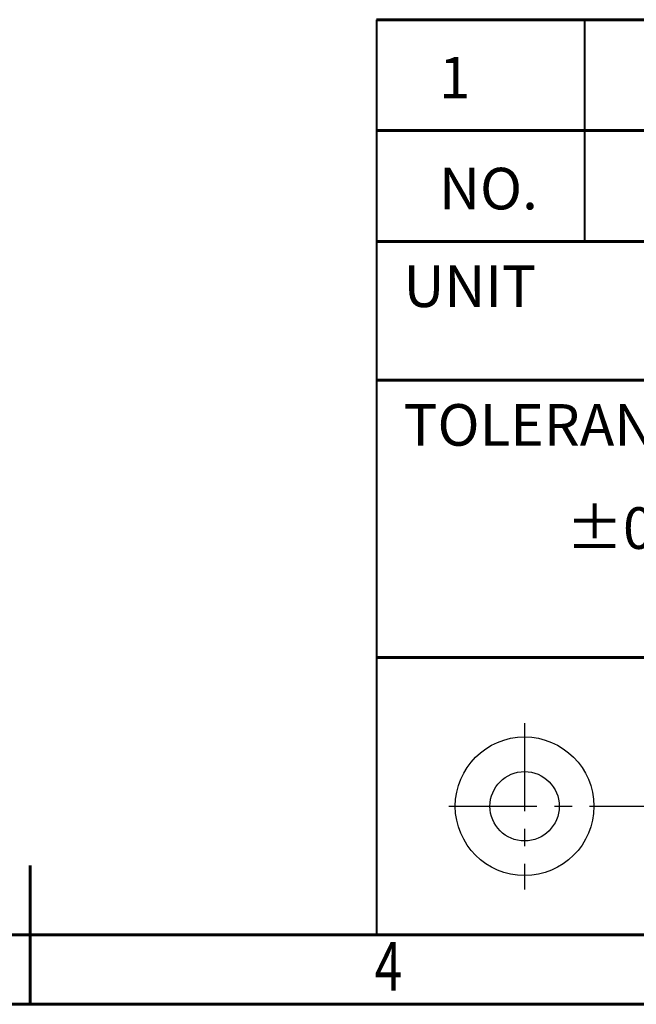
# Model space of a CAD drawing. Units: millimetres. Extents: x -480 to -60, y 0 to 297.
# Drawn here: x -271 to -226, y 0 to 71 of the extents above; entities that cross this region are included whole.
import ezdxf

# ---------------------------------------------------------------- set-up
doc = ezdxf.new("R2010")
doc.units = ezdxf.units.MM
doc.linetypes.add('CENTER', pattern=[10.16, 6.35, -1.27, 1.27, -1.27])
doc.styles.add('SLDTEXTSTYLE0', font='TXT', dxfattribs={"width": 0.75})
doc.styles.add('SLDTEXTSTYLE1', font='TXT', dxfattribs={"width": 0.75, "bigfont": 'bigfont'})

msp = doc.modelspace()

# ---------------------------------------------------------------- linework, layer by layer
at = {"color": 7, "linetype": 'Continuous', "lineweight": 60}
for p, q in [((-245.1171, 71), (-65.1171, 71)), ((-245.1171, 63), (-65.1171, 63)), ((-245.1171, 55), (-65.1171, 55)), ((-245.1171, 45), (-206.3171, 45)), ((-245.1171, 25), (-206.3171, 25)), ((-270.1171, 0), (-270.1171, 10)), ((-65.1171, 5), (-475.1171, 5)), ((-65.1171, 5), (-252.3171, 5)), ((-245.1171, 5), (-65.1171, 5)), ((-60.1171, 0), (-480.1171, 0))]:
    msp.add_line(p, q, dxfattribs=at)
at = {"color": 7, "linetype": 'Continuous', "lineweight": 40}
for p, q in [((-245.1171, 71), (-245.1171, 5)), ((-230.1171, 71), (-230.1171, 55))]:
    msp.add_line(p, q, dxfattribs=at)
at = {"color": 1, "linetype": 'CENTER'}
for p, q in [((-234.433, 20.2817), (-234.433, 8.2817)), ((-239.8985, 14.2817), (-208.5419, 14.2817))]:
    msp.add_line(p, q, dxfattribs=at)
for radius in [5, 2.5]:
    msp.add_circle((-234.433, 14.2817), radius)

# ---------------------------------------------------------------- texts
at = {"color": 7, "style": 'SLDTEXTSTYLE0', "width": 0.75}
msp.add_text('4', height=3.5, dxfattribs=at).set_placement((-245.2584, 0.9917))
at = {"linetype": 'Continuous', "lineweight": 0, "char_height": 3, "attachment_point": 1, "style": 'SLDTEXTSTYLE1'}
for s, insert in [('{\\Fromans|c129;1}', (-240.6071, 68.3197)), ('{\\fGulim|b0|i0|c129|p50; \\Fromans|c129;%%P0.05}', (-231.4257, 35.8398))]:
    msp.add_mtext(s, dxfattribs=dict(at, insert=insert))
at = {"color": 7, "linetype": 'Continuous', "lineweight": 0, "char_height": 3, "attachment_point": 1, "style": 'SLDTEXTSTYLE1'}
for s, insert in [('{\\Fromans|c129;NO.}', (-240.6071, 60.3197)), ('{\\Fromans|c129;UNIT  }', (-243.1686, 53.2795)), ('{\\Fromans|c129;TOLERANCE  }', (-243.1686, 43.2795))]:
    msp.add_mtext(s, dxfattribs=dict(at, insert=insert))

doc.saveas('drawing.dxf')
